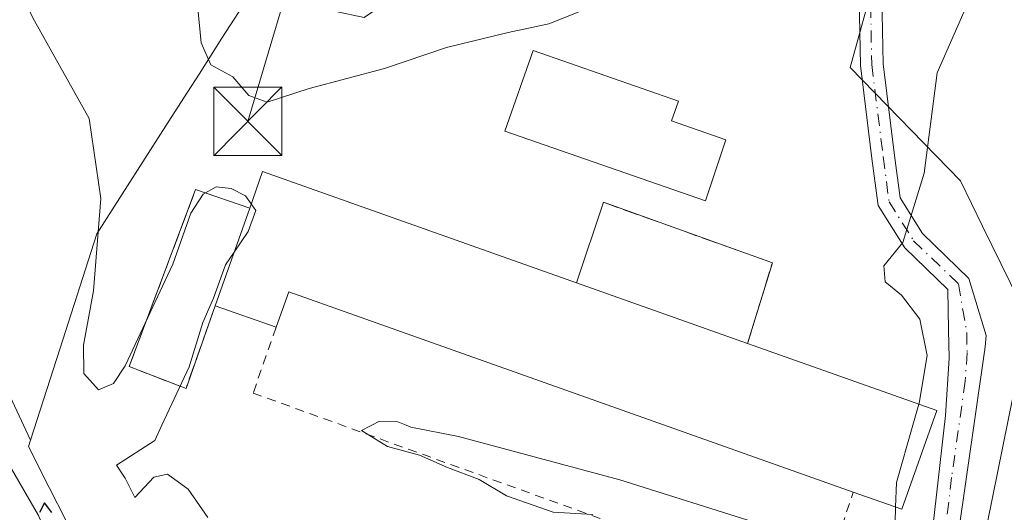
# Model space of a CAD drawing. Units: metres. Extents: x 583682 to 587131, y 4719677 to 4722039.
# Drawn here: x 584805 to 584913, y 4719845 to 4719899 of the extents above; entities that cross this region are included whole.
import ezdxf

# ---------------------------------------------------------------- set-up
doc = ezdxf.new("R2010")
doc.units = ezdxf.units.M
doc.header["$MEASUREMENT"] = 0
for name, pattern in [('DGN Style 2', [1.6480167562047852, 0.988810053722871, -0.6592067024819142]), ('DGN Style 3', [2.307223458686699, 1.648016756204785, -0.6592067024819142]), ('DGN Style 4', [2.6384748266838614, 1.318413404963828, -0.6592067024819142, 0.001648016756204785, -0.6592067024819142])]:
    doc.linetypes.add(name, pattern=pattern)
for name, color, linetype, lineweight in [('Carretera de calzada única Cxs', 7, 'Continuous', 13), ('Cima', 7, 'Continuous', 0), ('Cultivos herbáceos CxS', 92, 'Continuous', 0), ('Curva de nivel maestra', 30, 'Continuous', 30), ('Curva de nivel normal', 30, 'Continuous', 0), ('Depósito de residuos Cxs', 6, 'Continuous', 0), ('Edificación industrial Cxs', 135, 'Continuous', 13), ('Edificación ligera Cxs', 1, 'Continuous', 0), ('Muro lineal', 1, 'DGN Style 3', 13), ('Núcleo urbano CxS', 7, 'Continuous', 0), ('Pista no pavimentada Cxs', 111, 'Continuous', 0), ('Pista no pavimentada eje', 91, 'DGN Style 4', 0), ('Tendido', 6, 'Continuous', 0), ('Torre de tendido puntual', 7, 'Continuous', 0), ('Valla', 7, 'DGN Style 2', 0)]:
    doc.layers.add(name, color=color, linetype=linetype, lineweight=lineweight)

# ---------------------------------------------------------------- blocks, each defined once
blk = doc.blocks.new('*U12')
at = {"layer": 'Cultivos herbáceos CxS', "color": 92, "linetype": 'Continuous', "lineweight": 0}
for points in [[(585020.9589999998, 4719830.5603, 473.9407999999967), (585019.1527000006, 4719833.030099999, 473.9569999999949), (585018.4669000005, 4719833.967700001, 473.9526000000042), (584958.5453000005, 4719772.7729, 472.7678000000015), (584909.7547000004, 4719821.561100001, 477.0314999999973), (584908.6898999996, 4719832.5921, 477.6444000000047), (584915.4523999998, 4719866.0481, 478.2624000000069), (584910.4052999998, 4719876.3803, 479.4315999999963), (584907.9773000004, 4719881.350500001, 479.8294000000024), (584895.8776000004, 4719893.806700001, 481.8372999999993), (584899.7934999998, 4719908.0441, 482.3263000000007)], [(584830.0349000003, 4719901.995100001, 486.6254999999946), (584826.8630999997, 4719897.0371, 485.023000000001), (584824.3413000006, 4719893.094500001, 483.7204999999958), (584823.0708, 4719891.109099999, 483.195000000007), (584820.9617, 4719887.813300001, 482.3341999999975), (584813.1017000005, 4719875.5305, 479.161500000002), (584809.0387000004, 4719862.8455, 478.2958999999974), (584805.8285999997, 4719852.820400001, 476.1530999999959), (584802.0679000001, 4719860.8422, 475.8910000000033)]]:
    blk.add_polyline3d(points, dxfattribs=at)
blk = doc.blocks.new('5TTEND')
at = {"layer": 'Cima', "color": 7, "linetype": 'Continuous', "lineweight": 0}
for p, q in [((-0.375, 0.3754), (0.375, -0.3746)), ((0.3720000000000001, 0.3784000000000001), (-0.3720000000000001, -0.3776))]:
    blk.add_line(p, q, dxfattribs=at)
at = {"layer": 'Cima', "color": 7, "linetype": 'Continuous', "lineweight": 0, "flags": 128}
blk.add_lwpolyline([(-0.375, -0.3746), (0.375, -0.3746), (0.375, 0.3754), (-0.375, 0.3754), (-0.3720000000000001, -0.3776)], dxfattribs=at)

msp = doc.modelspace()

# ---------------------------------------------------------------- linework, layer by layer
at = {"layer": 'Carretera de calzada única Cxs', "color": 7, "linetype": 'Continuous', "lineweight": 13}
for points in [[(584578.7401000002, 4720323.270099999, 501.7312999999995), (584580.2500999998, 4720320.610099999, 502.2051999999967), (584601.4200999998, 4720279.540100001, 498.297000000006), (584627.0301000001, 4720225.1801, 494.4578000000038), (584636.4801000003, 4720204.460100001, 493.6753999999929), (584647.7100999998, 4720180.670100001, 493.1059999999998), (584669.3000999996, 4720134.420100001, 493.0810000000056), (584680.5301000001, 4720110.3101, 487.2523999999976), (584708.3501000004, 4720050.2501, 484.5378999999957), (584720.8501000004, 4720023.710100001, 481.5822000000044), (584735.6901000004, 4719992.360099999, 480.0543999999937), (584782.6601, 4719892.040100001, 476.821299999996), (584799.1201, 4719857.590100001, 476.7495000000054), (584806.7100999998, 4719844.550100001, 475.7011000000057)], [(584799.1201, 4719857.590100001, 476.7495000000054), (584806.7100999998, 4719844.550100001, 475.7011000000057), (584814.1401000004, 4719827.210100001, 474.4772999999987), (584821.8300999999, 4719810.090100001, 473.8515999999945), (584830.1700999998, 4719792.350099999, 473.1104999999953), (584836.3000999996, 4719779.0701, 472.5022000000026), (584841.8000999996, 4719766.110099999, 471.8242000000028), (584859.2801000001, 4719728.4901, 469.8429999999935), (584871.1001000004, 4719703.4001, 468.6766000000061), (584873.6303000003, 4719698.104900001, 468.320200000002), (584865.6020999998, 4719698.006100001, 468.4815999999992), (584845.9801000003, 4719739.7601, 470.5353000000032), (584811.8844999997, 4719812.412699999, 473.9220999999961), (584811.7115000002, 4719813.4011, 473.9658000000054), (584810.9802999999, 4719814.3397, 473.9801000000007), (584810.1401000004, 4719816.130100001, 474.0402000000031), (584780.9200999998, 4719879.050100001, 476.3243999999977)]]:
    msp.add_polyline3d(points, dxfattribs=at)
at = {"layer": 'Cultivos herbáceos CxS', "color": 92, "linetype": 'Continuous', "lineweight": 0}
for points in [[(584581.6835000003, 4720326.726100001, 501.5335999999952), (584615.6924000002, 4720260.008500001, 495.9410999999964), (584615.7399000004, 4720259.913699999, 495.9314000000013), (584615.7988999998, 4720259.791300001, 495.9195000000037), (584644.0676999995, 4720199.9209, 491.8727000000072), (584644.1075999998, 4720199.835100001, 491.8723000000027), (584676.7642999999, 4720128.5021, 487.8271999999997), (584730.5022999998, 4720013.5143, 480.3246000000072), (584754.1946999999, 4719964.058300001, 478.2992999999988), (584754.2956999998, 4719963.839199999, 478.2897999999987), (584772.8344999999, 4719921.943399999, 477.5332000000053), (584788.3991, 4719889.996300001, 476.6830999999948), (584788.4513999998, 4719889.8881, 476.6826000000001), (584802.0679000001, 4719860.8422, 475.8910000000033), (584805.8285999997, 4719852.820400001, 476.1530999999959)], [(584958.5453000005, 4719772.7729, 472.7678000000015), (584909.7547000004, 4719821.561100001, 477.0314999999973), (584908.6898999996, 4719832.5921, 477.6444000000047), (584915.4523999998, 4719866.0481, 478.2624000000069), (584910.4052999998, 4719876.3803, 479.4315999999963), (584907.9773000004, 4719881.350500001, 479.8294000000024), (584895.8776000004, 4719893.806700001, 481.8372999999993), (584899.7934999998, 4719908.0441, 482.3263000000007), (584885.5562000005, 4719908.044299999, 484.710699999996), (584871.2033000002, 4719912.828500001, 486.6633000000002), (584865.2685000002, 4719914.806700001, 487.4180000000051), (584856.3722000001, 4719908.757300001, 487.027700000006), (584842.4905000003, 4719899.316099999, 486.2449000000051), (584830.0349000003, 4719901.995100001, 486.6254999999946), (584826.8630999997, 4719897.0371, 485.023000000001), (584824.3413000006, 4719893.094500001, 483.7204999999958), (584823.0708, 4719891.109099999, 483.195000000007), (584820.9617, 4719887.813300001, 482.3341999999975), (584813.1017000005, 4719875.5305, 479.161500000002), (584809.0387000004, 4719862.8455, 478.2958999999974), (584805.8285999997, 4719852.820400001, 476.1530999999959)]]:
    msp.add_polyline3d(points, dxfattribs=at)
at = {"layer": 'Curva de nivel maestra', "color": 30, "linetype": 'Continuous', "lineweight": 30, "elevation": 475, "flags": 128}
msp.add_lwpolyline([(584808.1600000003, 4719844.880100001), (584807.3700000001, 4719845.9301), (584806.8200000003, 4719844.880100001)], dxfattribs=at)
at = {"layer": 'Curva de nivel normal', "color": 30, "linetype": 'Continuous', "lineweight": 0, "flags": 128}
for points, elevation in [([(584830.0629000004, 4719878.8095), (584829.4400000004, 4719879.700099999), (584827.8700000001, 4719880.5101), (584826.2199999997, 4719880.6801), (584824.7800000003, 4719879.9001), (584823.4400000004, 4719877.780099999), (584821.4500000002, 4719872.170100001), (584816.2400000002, 4719860.9901), (584814.9500000002, 4719859.050100001), (584813.2999999998, 4719858.370100001), (584811.6799999997, 4719860.1601), (584811.6500000004, 4719863.290100001), (584812.7599999999, 4719869.2401), (584813.54, 4719879.4101), (584812.2599999999, 4719888.220100001), (584806.2800000003, 4719898.960100001), (584797.9299999997, 4719915.470100001)], 480), ([(584870.1900000004, 4719901.630100001), (584862.75, 4719898.630100001), (584858.2999999998, 4719897.6501), (584851.54, 4719896.0101), (584844.7199999997, 4719893.690099999), (584836.4299999997, 4719891.5101), (584831.8200000003, 4719890.020099999), (584829.8200000003, 4719890.7401), (584828.0700000003, 4719892.790100001), (584825.6200000001, 4719894.120100001), (584824.5899999999, 4719896.540100001), (584823.9500000002, 4719902.970100001)], 485), ([(584903.4094000002, 4719856.793199999), (584903.4400000004, 4719856.9001), (584904.3300000001, 4719862.1601), (584903.5099999999, 4719866.140100001), (584901.4900000002, 4719868.780099999), (584899.7199999997, 4719870.2601), (584899.5700000003, 4719872.020099999), (584901.6600000003, 4719874.5601), (584903.9800000004, 4719882.190099999), (584905.4400000004, 4719893.2301), (584909.1600000003, 4719901.780099999)], 480), ([(584830.0629000004, 4719878.8095), (584830.5800000001, 4719878.0701), (584829.7300000004, 4719875.780099999), (584828.1915999996, 4719873.4944)], 480), ([(584828.1915999996, 4719873.4944), (584827.2599999999, 4719872.110099999), (584825.9199999999, 4719868.440099999), (584824.7400000002, 4719865.780099999), (584823.25, 4719860.9101), (584820.2688999996, 4719854.462900001), (584819.5, 4719852.800100001), (584815.2800000003, 4719850.0701), (584816.2300000004, 4719848.640100001), (584817.2699999996, 4719846.520099999), (584819.3799999999, 4719848.770099999), (584820.8799999999, 4719849.0801), (584823.1299999999, 4719847.460100001), (584825.2999999998, 4719844.3101)], 480), ([(584900.8573000003, 4719845.477800001), (584900.9500000002, 4719848.190099999), (584902.7432000004, 4719854.462900001), (584903.4094000002, 4719856.793199999)], 480), ([(584867.6100000005, 4719844.6601), (584863.25, 4719844.920100001), (584858.1100000005, 4719846.710100001), (584855.1100000005, 4719848.5101), (584851.6500000004, 4719849.840100001), (584848.5599999996, 4719851.170100001), (584845.0300000003, 4719852.120100001), (584842.2000000002, 4719853.880100001), (584843.3090000004, 4719854.462900001), (584844.1600000003, 4719854.9101), (584846.1799999997, 4719854.840100001), (584847.1035000002, 4719854.462900001), (584847.5999999996, 4719854.2601), (584852.8600000005, 4719853.2501), (584870.5599999996, 4719848.470100001), (584885.9000000004, 4719843.620100001)], 480), ([(584900.7999999998, 4719843.800100001), (584900.8573000003, 4719845.477800001)], 480)]:
    msp.add_lwpolyline(points, dxfattribs=dict(at, elevation=elevation))
at = {"layer": 'Depósito de residuos Cxs', "color": 6, "linetype": 'Continuous', "lineweight": 0, "extrusion": (0.106239457074752, -0.03671356623721208, 0.9936625643620716), "elevation": -110671.5893982715, "flags": 128}
msp.add_lwpolyline([(4652036.332736882, 982649.5362754667), (4652036.332736882, 982643.2180072225)], dxfattribs=at)
at = {"layer": 'Depósito de residuos Cxs', "color": 6, "linetype": 'Continuous', "lineweight": 0, "extrusion": (-0.02917560572482738, -0.0828707826100424, 0.9961331323774892), "elevation": -407721.6205788208, "flags": 128}
msp.add_lwpolyline([(-1015746.065701978, 4628315.130349605), (-1015746.065701978, 4628303.694669498)], dxfattribs=at)
at = {"layer": 'Depósito de residuos Cxs', "color": 6, "linetype": 'Continuous', "lineweight": 0, "extrusion": (0.04400806402586019, 0.1320644774997356, 0.990263734609835), "elevation": 649544.1464265855, "flags": 128}
msp.add_lwpolyline([(937274.8568153373, -4617234.087877645), (937274.8568153371, -4617243.50930662)], dxfattribs=at)
at = {"layer": 'Depósito de residuos Cxs', "color": 6, "linetype": 'Continuous', "lineweight": 0, "extrusion": (0.08973763450735929, 0.2152710163791301, 0.972422514373315), "elevation": 1069006.147043253, "flags": 128}
msp.add_lwpolyline([(1276209.542387759, -4455091.967750109), (1276189.848704124, -4455092.989933787), (1276188.950270371, -4455083.503863445)], dxfattribs=at)
at = {"layer": 'Depósito de residuos Cxs', "color": 6, "linetype": 'Continuous', "lineweight": 0, "extrusion": (-0.03129712621217986, 0.01110802710475768, 0.9994483986803415), "elevation": 34606.41180061041, "flags": 128}
msp.add_lwpolyline([(-4643645.798028637, -1026916.503089664), (-4643645.798028637, -1026936.451952036)], dxfattribs=at)
at = {"layer": 'Depósito de residuos Cxs', "color": 6, "linetype": 'Continuous', "lineweight": 0}
msp.add_polyline3d([(584829.9029999999, 4719878.3551, 483.0270000000019), (584826.1201, 4719867.610099999, 482.022299999997), (584822.9107999997, 4719858.4981, 480.4082999999956), (584816.6666000001, 4719860.9323, 481.117499999993), (584823.9691000005, 4719880.4057, 483.7372000000032)], close=True, dxfattribs=at)
msp.add_polyline3d([(584826.1201, 4719867.610099999, 482.022299999997), (584822.9107999997, 4719858.4981, 480.4082999999956), (584816.6666000001, 4719860.9323, 481.117499999993), (584823.9691000005, 4719880.4057, 483.7372000000032)], dxfattribs=at)
msp.add_3dface([(584884.6001000004, 4719863.470100001, 483.5142999999953), (584865.8106000006, 4719870.138800001, 482.8518999999943), (584868.7600999996, 4719878.9901, 481.5402999999933), (584887.3201000001, 4719872.3301, 481.3019000000059)], dxfattribs=at)
at = {"layer": 'Edificación industrial Cxs', "color": 135, "linetype": 'Continuous', "lineweight": 13, "elevation": 485.1959000000061, "flags": 128}
msp.add_lwpolyline([(584865.8106000006, 4719870.138800001), (584884.6001000004, 4719863.470100001), (584905.3901000004, 4719856.090100001), (584901.5301000001, 4719845.2401), (584896.2100999998, 4719847.120100001), (584834.2100999998, 4719869.140100001), (584832.8201000001, 4719865.2401), (584826.1201, 4719867.610099999), (584829.9029999999, 4719878.3551), (584831.3201000001, 4719882.380100001)], close=True, dxfattribs=at)
at = {"layer": 'Edificación industrial Cxs', "color": 135, "linetype": 'Continuous', "lineweight": 13, "extrusion": (-0.002144007816916608, -0.03068368326419241, 0.9995268454683066), "elevation": -145594.3339234184, "flags": 128}
msp.add_lwpolyline([(254410.324733882, 4746931.178382277), (254411.4578261513, 4746935.294318003), (254446.7177017294, 4746925.482395399)], dxfattribs=at)
at = {"layer": 'Edificación industrial Cxs', "color": 135, "linetype": 'Continuous', "lineweight": 13, "extrusion": (-0.02917560572482738, -0.0828707826100424, 0.9961331323774892), "elevation": -407721.6205788208, "flags": 128}
msp.add_lwpolyline([(-1015746.065701978, 4628315.130349605), (-1015746.065701978, 4628303.694669498)], dxfattribs=at)
at = {"layer": 'Edificación industrial Cxs', "color": 135, "linetype": 'Continuous', "lineweight": 13, "extrusion": (-0.03129712621217986, 0.01110802710475768, 0.9994483986803415), "elevation": 34606.41180061041, "flags": 128}
msp.add_lwpolyline([(-4643645.798028637, -1026916.503089664), (-4643645.798028637, -1026936.451952036)], dxfattribs=at)
at = {"layer": 'Edificación industrial Cxs', "color": 135, "linetype": 'Continuous', "lineweight": 13, "extrusion": (-0.1182449021587282, -0.4057738439634287, 0.9062922986921028), "elevation": -1983913.378627565, "flags": 128}
msp.add_lwpolyline([(-758928.5650025215, 4255252.728890751), (-758994.2496924195, 4255256.916265231), (-758994.4930856894, 4255252.355770085)], dxfattribs=at)
at = {"layer": 'Edificación industrial Cxs', "color": 135, "linetype": 'Continuous', "lineweight": 13, "extrusion": (-0.1628177154231822, 0.05759372916682635, 0.9849737833592496), "elevation": 177089.5033733844, "flags": 128}
msp.add_lwpolyline([(-4644714.203084157, -1007187.581924028), (-4644714.203084156, -1007194.797162431)], dxfattribs=at)
at = {"layer": 'Edificación industrial Cxs', "color": 135, "linetype": 'Continuous', "lineweight": 13}
msp.add_polyline3d([(584884.6001000004, 4719863.470100001, 483.5142999999953), (584905.3901000004, 4719856.090100001, 482.5733000000037), (584901.5301000001, 4719845.2401, 483.7121000000043), (584896.2100999998, 4719847.120100001, 483.4260999999969)], dxfattribs=at)
at = {"layer": 'Edificación ligera Cxs', "color": 1, "linetype": 'Continuous', "lineweight": 0, "elevation": 485.1399999999994, "flags": 128}
msp.add_lwpolyline([(584882.2100999998, 4719885.870100001), (584879.9700999996, 4719879.1501), (584857.9401000004, 4719886.8101), (584861.0301000001, 4719895.670100001), (584877.0100999996, 4719890.110099999), (584876.2500999998, 4719887.940099999)], close=True, dxfattribs=at)
at = {"layer": 'Edificación ligera Cxs', "color": 1, "linetype": 'Continuous', "lineweight": 0}
msp.add_polyline3d([(584882.2100999998, 4719885.870100001, 483.5204999999987), (584879.9700999996, 4719879.1501, 482.3488999999972), (584857.9401000004, 4719886.8101, 483.9590999999928), (584861.0301000001, 4719895.670100001, 485.1399999999995), (584877.0100999996, 4719890.110099999, 484.5023999999976), (584876.2500999998, 4719887.940099999, 484.7538999999961), (584882.2100999998, 4719885.870100001, 483.5204999999987)], dxfattribs=at)
at = {"layer": 'Muro lineal', "color": 1, "linetype": 'DGN Style 3', "lineweight": 13, "extrusion": (0.08973763450735929, 0.2152710163791301, 0.972422514373315), "elevation": 1069006.147043253, "flags": 128}
msp.add_lwpolyline([(1276209.542387759, -4455091.967750109), (1276189.848704124, -4455092.989933787), (1276188.950270371, -4455083.503863445)], dxfattribs=at)
at = {"layer": 'Muro lineal', "color": 1, "linetype": 'DGN Style 3', "lineweight": 13}
msp.add_polyline3d([(584826.1201, 4719867.610099999, 482.022299999997), (584822.9107999997, 4719858.4981, 480.4082999999956), (584816.6666000001, 4719860.9323, 481.117499999993), (584823.9691000005, 4719880.4057, 483.7372000000032)], dxfattribs=at)
at = {"layer": 'Núcleo urbano CxS', "color": 7, "linetype": 'Continuous', "lineweight": 0}
for points in [[(584581.6835000003, 4720326.726100001, 501.5335999999952), (584615.6924000002, 4720260.008500001, 495.9410999999964), (584615.7399000004, 4720259.913699999, 495.9314000000013), (584615.7988999998, 4720259.791300001, 495.9195000000037), (584644.0676999995, 4720199.9209, 491.8727000000072), (584644.1075999998, 4720199.835100001, 491.8723000000027), (584676.7642999999, 4720128.5021, 487.8271999999997), (584730.5022999998, 4720013.5143, 480.3246000000072), (584754.1946999999, 4719964.058300001, 478.2992999999988), (584754.2956999998, 4719963.839199999, 478.2897999999987), (584772.8344999999, 4719921.943399999, 477.5332000000053), (584788.3991, 4719889.996300001, 476.6830999999948), (584788.4513999998, 4719889.8881, 476.6826000000001), (584802.0679000001, 4719860.8422, 475.8910000000033), (584805.8285999997, 4719852.820400001, 476.1530999999959)], [(584958.5453000005, 4719772.7729, 472.7678000000015), (584909.7547000004, 4719821.561100001, 477.0314999999973), (584908.6898999996, 4719832.5921, 477.6444000000047), (584915.4523999998, 4719866.0481, 478.2624000000069), (584910.4052999998, 4719876.3803, 479.4315999999963), (584907.9773000004, 4719881.350500001, 479.8294000000024), (584895.8776000004, 4719893.806700001, 481.8372999999993), (584899.7934999998, 4719908.0441, 482.3263000000007), (584885.5562000005, 4719908.044299999, 484.710699999996), (584871.2033000002, 4719912.828500001, 486.6633000000002), (584865.2685000002, 4719914.806700001, 487.4180000000051), (584856.3722000001, 4719908.757300001, 487.027700000006), (584842.4905000003, 4719899.316099999, 486.2449000000051), (584830.0349000003, 4719901.995100001, 486.6254999999946), (584826.8630999997, 4719897.0371, 485.023000000001), (584824.3413000006, 4719893.094500001, 483.7204999999958), (584823.0708, 4719891.109099999, 483.195000000007), (584820.9617, 4719887.813300001, 482.3341999999975), (584813.1017000005, 4719875.5305, 479.161500000002), (584809.0387000004, 4719862.8455, 478.2958999999974), (584805.8285999997, 4719852.820400001, 476.1530999999959)], [(584899.7934999998, 4719908.0441, 482.3263000000007), (584895.8776000004, 4719893.806700001, 481.8372999999993), (584907.9773000004, 4719881.350500001, 479.8294000000024), (584910.4052999998, 4719876.3803, 479.4315999999963), (584915.4523999998, 4719866.0481, 478.2624000000069), (584908.6898999996, 4719832.5921, 477.6444000000047), (584909.7547000004, 4719821.561100001, 477.0314999999973), (584958.5453000005, 4719772.7729, 472.7678000000015)], [(584969.1914999997, 4719736.142700001, 470.5366999999969), (584871.7244999995, 4719795.2389, 474.5457000000025), (584833.5941000005, 4719818.358300001, 474.4434000000037), (584812.6153999995, 4719838.992699999, 475.3125), (584811.8853000002, 4719839.710899999, 475.4098999999987), (584811.5976999998, 4719840.2797, 475.5152999999991), (584807.8748000005, 4719847.640699999, 475.9192000000039), (584805.6063000001, 4719852.1261, 476.0310999999929), (584805.8285999997, 4719852.820400001, 476.1530999999959), (584809.0387000004, 4719862.8455, 478.2958999999974), (584813.1017000005, 4719875.5305, 479.161500000002), (584820.9617, 4719887.813300001, 482.3341999999975), (584823.0708, 4719891.109099999, 483.195000000007), (584824.3413000006, 4719893.094500001, 483.7204999999958), (584826.8630999997, 4719897.0371, 485.023000000001), (584830.0349000003, 4719901.995100001, 486.6254999999946)], [(584802.0679000001, 4719860.8422, 475.8910000000033), (584805.8285999997, 4719852.820400001, 476.1530999999959), (584805.6063000001, 4719852.1261, 476.0310999999929), (584807.8748000005, 4719847.640699999, 475.9192000000039), (584811.5976999998, 4719840.2797, 475.5152999999991), (584811.8853000002, 4719839.710899999, 475.4098999999987), (584812.6153999995, 4719838.992699999, 475.3125), (584833.5941000005, 4719818.358300001, 474.4434000000037), (584871.7244999995, 4719795.2389, 474.5457000000025), (584871.3350000001, 4719788.7939, 472.9565000000002), (584852.0403000005, 4719788.794399999, 472.9762999999948), (584849.0358999996, 4719784.502599999, 472.7323000000034), (584845.6085000001, 4719779.6063, 472.4244000000036), (584844.3409000002, 4719768.833100001, 471.9198000000034), (584850.9017000003, 4719754.7158, 471.2051000000066)], [(584805.8285999997, 4719852.820400001, 476.1530999999959), (584805.6063000001, 4719852.1261, 476.0310999999929), (584807.8748000005, 4719847.640699999, 475.9192000000039), (584811.5976999998, 4719840.2797, 475.5152999999991), (584811.8853000002, 4719839.710899999, 475.4098999999987), (584812.6153999995, 4719838.992699999, 475.3125), (584833.5941000005, 4719818.358300001, 474.4434000000037), (584871.7244999995, 4719795.2389, 474.5457000000025)], [(584805.8285999997, 4719852.820400001, 476.1530999999959), (584805.6063000001, 4719852.1261, 476.0310999999929), (584807.8748000005, 4719847.640699999, 475.9192000000039), (584811.5976999998, 4719840.2797, 475.5152999999991), (584811.8853000002, 4719839.710899999, 475.4098999999987), (584812.6153999995, 4719838.992699999, 475.3125), (584833.5941000005, 4719818.358300001, 474.4434000000037), (584871.7244999995, 4719795.2389, 474.5457000000025)]]:
    msp.add_polyline3d(points, dxfattribs=at)
at = {"layer": 'Pista no pavimentada Cxs', "color": 111, "linetype": 'Continuous', "lineweight": 0}
for points in [[(584921.9901000002, 4719797.770099999, 475.4024000000064), (584909.4001000002, 4719809.360099999, 476.1530999999959), (584905.4200999998, 4719814.380100001, 477.0647000000026), (584903.8501000004, 4719817.880100001, 477.5090000000055), (584902.9101, 4719822.170100001, 478.2140000000073), (584902.9200999998, 4719826.1601, 478.7075000000041), (584903.5201000003, 4719831.5701, 479.4118000000017), (584904.9301000005, 4719843.2601, 481.764599999995), (584906.3400999998, 4719855.540100001, 482.037599999996), (584906.7301000003, 4719861.860099999, 482.9183000000049), (584906.6797000002, 4719864.954700001, 482.2128999999986), (584906.5953000002, 4719869.3915, 480.784799999994), (584901.8591, 4719873.9749, 479.979800000001), (584898.9335000003, 4719878.6217, 480.2724000000017), (584898.2629000006, 4719883.818499999, 480.5630999999995), (584896.9842999997, 4719894.047499999, 481.4499999999971), (584896.8252999998, 4719903.2645, 481.9254999999976)], [(584970.8701, 4719751.0001, 471.8122000000003), (584968.1801000005, 4719755.2301, 472.061600000001), (584957.4200999998, 4719766.140100001, 472.4915000000037), (584940.4200999998, 4719781.640100001, 473.1876000000047), (584921.9901000002, 4719797.770099999, 475.4024000000064), (584909.4001000002, 4719809.360099999, 476.1530999999959), (584905.4200999998, 4719814.380100001, 477.0647000000026), (584903.8501000004, 4719817.880100001, 477.5090000000055), (584902.9101, 4719822.170100001, 478.2140000000073), (584902.9200999998, 4719826.1601, 478.7075000000041), (584903.5201000003, 4719831.5701, 479.4118000000017), (584904.9301000005, 4719843.2601, 481.764599999995), (584906.3400999998, 4719855.540100001, 482.037599999996), (584906.7301000003, 4719861.860099999, 482.9183000000049), (584906.6797000002, 4719864.954700001, 482.2128999999986), (584906.5953000002, 4719869.3915, 480.784799999994), (584901.8591, 4719873.9749, 479.979800000001), (584898.9335000003, 4719878.6217, 480.2724000000017), (584898.2629000006, 4719883.818499999, 480.5630999999995), (584896.9842999997, 4719894.047499999, 481.4499999999971), (584896.8252999998, 4719903.2645, 481.9254999999976)], [(584899.3229, 4719903.422499999, 482.0120000000024), (584899.4814999999, 4719894.224500001, 482.0580999999948), (584900.7429000001, 4719884.133500001, 480.5387000000047), (584901.3422999998, 4719879.487700001, 480.2213999999949), (584903.8141000001, 4719875.561899999, 479.9287999999942), (584908.9205, 4719870.620300001, 480.8736999999965), (584910.8119000001, 4719864.348300001, 480.9251999999979), (584910.6901000004, 4719863.110099999, 480.6877999999998), (584907.6601, 4719841.9001, 479.4035000000004), (584906.8300999999, 4719831.9901, 478.2317000000039), (584906.9901000002, 4719826.350099999, 477.7433000000019), (584910.1201, 4719817.450099999, 476.7353000000003), (584913.7901, 4719812.2501, 476.1097000000009), (584923.0301000001, 4719803.0801, 475.0299999999989), (584946.6300999997, 4719780.950099999, 473.1356999999989), (584966.7901, 4719762.4101, 472.704700000002), (584979.0000999998, 4719750.4301, 472.133600000001), (584987.0100999996, 4719744.3101, 471.8580999999977), (584994.2701000003, 4719738.8301, 471.8533000000025), (585001.3400999998, 4719733.120100001, 471.7079999999987), (585008.3400999998, 4719725.7601, 471.3781000000017), (585025.3501000004, 4719709.1501, 468.703800000003)], [(584899.3229, 4719903.422499999, 482.0120000000024), (584899.4814999999, 4719894.224500001, 482.0580999999948), (584900.7429000001, 4719884.133500001, 480.5387000000047), (584901.3422999998, 4719879.487700001, 480.2213999999949), (584903.8141000001, 4719875.561899999, 479.9287999999942), (584908.9205, 4719870.620300001, 480.8736999999965), (584910.8119000001, 4719864.348300001, 480.9251999999979), (584910.6901000004, 4719863.110099999, 480.6877999999998), (584907.6601, 4719841.9001, 479.4035000000004), (584906.8300999999, 4719831.9901, 478.2317000000039), (584906.9901000002, 4719826.350099999, 477.7433000000019), (584910.1201, 4719817.450099999, 476.7353000000003), (584913.7901, 4719812.2501, 476.1097000000009), (584923.0301000001, 4719803.0801, 475.0299999999989), (584946.6300999997, 4719780.950099999, 473.1356999999989), (584966.7901, 4719762.4101, 472.704700000002), (584979.0000999998, 4719750.4301, 472.133600000001), (584987.0100999996, 4719744.3101, 471.8580999999977), (584994.2701000003, 4719738.8301, 471.8533000000025), (585001.3400999998, 4719733.120100001, 471.7079999999987), (585008.3400999998, 4719725.7601, 471.3781000000017), (585025.3501000004, 4719709.1501, 468.703800000003)]]:
    msp.add_polyline3d(points, dxfattribs=at)
at = {"layer": 'Pista no pavimentada eje', "color": 91, "linetype": 'DGN Style 4', "lineweight": 0}
msp.add_polyline3d([(584898.0740999999, 4719903.343499999, 481.8812000000034), (584898.2329000002, 4719894.1359, 481.5936999999976), (584899.5028999997, 4719883.9759, 480.5492999999988), (584900.1379000006, 4719879.0547, 480.2458000000043), (584902.8367, 4719874.7685, 479.9599000000017), (584907.7578999996, 4719870.005899999, 480.622000000003), (584908.6776999999, 4719864.661499999, 481.8570000000037), (584908.7100999998, 4719862.485099999, 482.1092000000062), (584908.5151000004, 4719859.325099999, 481.7409999999945), (584907.0000999998, 4719848.720100001, 480.0804000000062), (584906.2950999998, 4719842.5801, 480.6098999999958), (584905.5900999998, 4719836.735099999, 479.6879999999946), (584905.1750999996, 4719831.780099999, 478.8312000000006), (584905.2550999997, 4719828.960100001, 478.4544000000024), (584904.9550999999, 4719826.255100001, 478.2275999999983), (584904.9501, 4719824.2601, 478.0301999999938), (584906.5151000004, 4719819.8101, 477.3228999999993), (584906.9851000002, 4719817.665100001, 477.0862999999954), (584907.7701000003, 4719815.915100001, 476.9091999999946), (584909.7600999996, 4719813.405099999, 476.5902999999962), (584911.5950999996, 4719810.8051, 476.2148000000016), (584916.2150999998, 4719806.220100001, 475.7658999999985)], dxfattribs=at)
at = {"layer": 'Tendido', "color": 6, "linetype": 'Continuous', "lineweight": 0}
msp.add_polyline3d([(584829.7000000002, 4719887.890000001, 488.1465999999928), (584856.1755999997, 4719977.008300001, 494.9755000000005), (584896.8086000001, 4720115.1392, 502.9697000000015), (584899.2550999997, 4720124.8826, 503.9416000000056)], dxfattribs=at)
at = {"layer": 'Valla', "color": 7, "linetype": 'DGN Style 2', "lineweight": 0}
msp.add_polyline3d([(584832.8201000001, 4719865.2401, 483.2684000000008), (584830.2801000001, 4719858.0101, 480.6552999999985), (584892.3201000001, 4719835.5701, 479.8794999999955), (584896.2100999998, 4719847.120100001, 483.4260999999969)], dxfattribs=at)

# ---------------------------------------------------------------- block references
at = {"layer": 'Cultivos herbáceos CxS', "color": 92, "linetype": 'Continuous', "lineweight": 0}
msp.add_blockref('*U12', (0, 0), dxfattribs=at)
at = {"layer": 'Torre de tendido puntual', "color": 7, "linetype": 'Continuous', "lineweight": 0, "xscale": 10, "yscale": 10, "zscale": 10}
msp.add_blockref('5TTEND', (584829.7000000002, 4719887.890000001, 488.1465999999928), dxfattribs=at)

doc.saveas('drawing.dxf')
